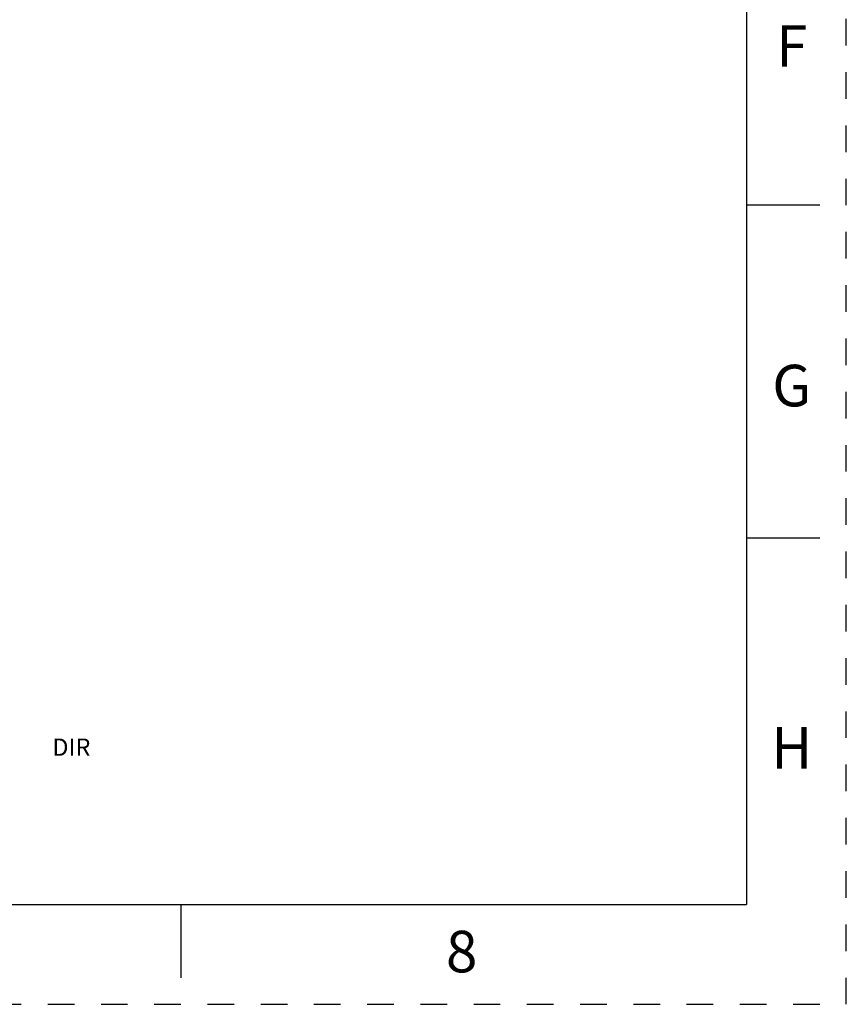
# Model space of a CAD drawing. Units: inches. Extents: x 0 to 17, y 0 to 11.
# Drawn here: x 13.9 to 17, y 0 to 3.7 of the extents above; entities that cross this region are included whole.
import ezdxf

# ---------------------------------------------------------------- set-up
doc = ezdxf.new("R2010")
doc.units = ezdxf.units.IN
doc.header["$LTSCALE"] = 0.935
doc.header["$MEASUREMENT"] = 0
doc.linetypes.add('HIDDEN', pattern=[0.2, 0.1, -0.1])
doc.layers.get('0').update_dxf_attribs({"linetype": 'CONTINUOUS'})
doc.layers.add('DEFAULT_2', color=8, linetype='HIDDEN')
doc.styles.get("Standard").update_dxf_attribs({"font": 'txt', "width": 0.8})
doc.styles.add('TEXTSTYLE_2', font='txt')

msp = doc.modelspace()

# ---------------------------------------------------------------- linework, layer by layer
at = {"color": 7, "linetype": 'CONTINUOUS'}
for p, q in [((16.625, 10.625), (16.625, 0.375)), ((16.9, 3), (16.625, 3)), ((16.9, 1.75), (16.625, 1.75)), ((0.375, 0.375), (16.625, 0.375)), ((14.5, 0.375), (14.5, 0.1))]:
    msp.add_line(p, q, dxfattribs=at)
at = {"layer": 'DEFAULT_2', "color": 8, "linetype": 'HIDDEN'}
for p, q in [((17, 0), (17, 11)), ((0, 0), (17, 0))]:
    msp.add_line(p, q, dxfattribs=at)

# ---------------------------------------------------------------- texts
at = {"color": 2, "linetype": 'CONTINUOUS', "char_height": 0.156, "width": 0.1248, "attachment_point": 2, "line_spacing_factor": 0.9}
for s, insert in [('F', (16.795, 3.6761)), ('G', (16.795, 2.4011)), ('H', (16.795, 1.0411)), ('8', (15.555, 0.2761))]:
    msp.add_mtext(s, dxfattribs=dict(at, insert=insert))
at = {"color": 2, "linetype": 'CONTINUOUS', "insert": (14.0885, 0.998), "char_height": 0.065, "width": 0.195, "attachment_point": 2, "line_spacing_factor": 0.9, "style": 'TEXTSTYLE_2'}
msp.add_mtext('DIR', dxfattribs=at)

doc.saveas('drawing.dxf')
